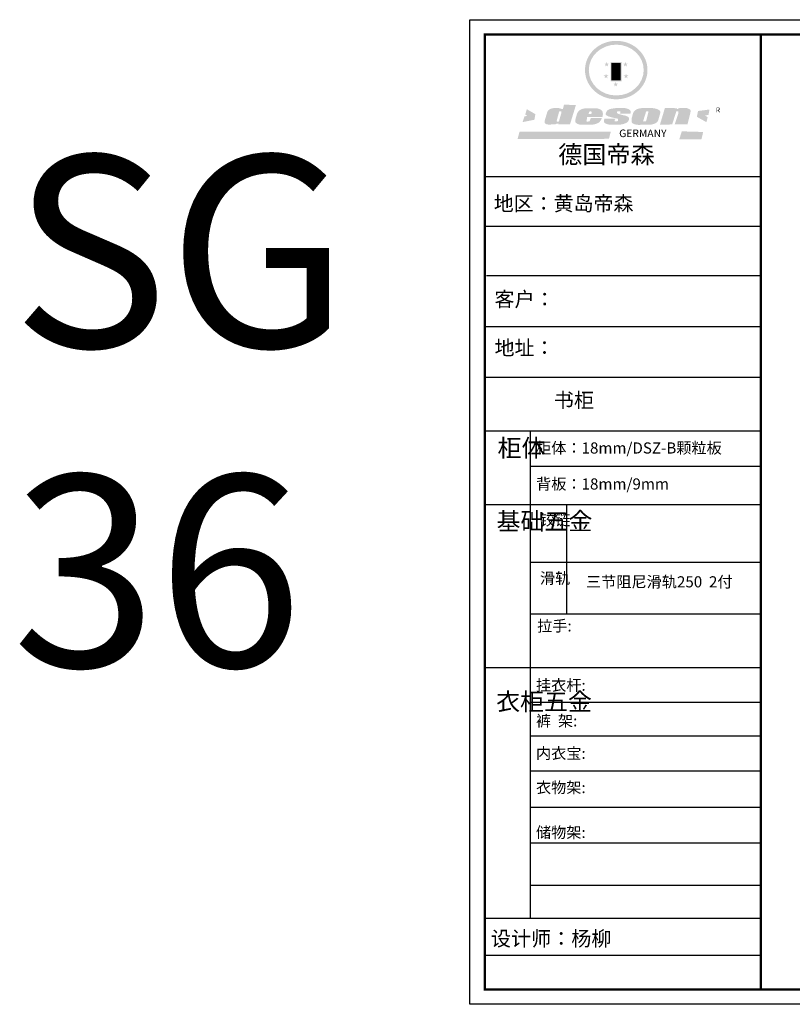
# Model space of a CAD drawing. Units: millimetres. Extents: x 9852838 to 9862359, y 4947291 to 4952426.
# Drawn here: x 9852838 to 9856866, y 4947291 to 4952426 of the extents above; entities that cross this region are included whole.
import ezdxf

# ---------------------------------------------------------------- set-up
doc = ezdxf.new("R2010")
doc.units = ezdxf.units.MM
doc.layers.add('01', color=7, linetype='Continuous')
doc.styles.get("Standard").update_dxf_attribs({"font": 'txt.shx', "height": 1000, "bigfont": 'gbcbig.shx'})

# ---------------------------------------------------------------- blocks, each defined once
blk = doc.blocks.new('SAF')
h = blk.add_hatch(color=250)
h.dxf.hatch_style = 1
h.paths.add_polyline_path([(129249, 28065.7), (129000.5, 28065.7), (129000.5, 27902.8, 1), (129249, 27902.8)])
h.paths.add_polyline_path([(129243.8, 28060.6), (129243.8, 27902.8, -1), (129005.7, 27902.8), (129005.7, 28060.6)], flags=16)
h = blk.add_hatch(color=256)
h.paths.add_polyline_path([(129224.5, 27997), (129208.9, 27997), (129204.1, 28011.7), (129199.3, 27997), (129183.8, 27997), (129196.4, 27987.9), (129191.6, 27973.1), (129204.1, 27982.2), (129216.7, 27973.1), (129211.9, 27987.9)])
h.paths.add_polyline_path([(129229.6, 27900.8), (129214.1, 27900.8), (129209.3, 27915.5), (129204.5, 27900.8), (129189, 27900.8), (129201.5, 27891.7), (129196.7, 27876.9), (129209.3, 27886), (129221.8, 27876.9), (129217, 27891.7)])
h.paths.add_polyline_path([(129145.3, 27833.8), (129129.8, 27833.8), (129125, 27848.5), (129120.2, 27833.8), (129104.7, 27833.8), (129117.3, 27824.7), (129112.5, 27809.9), (129125, 27819), (129137.6, 27809.9), (129132.8, 27824.7)])
h.paths.add_polyline_path([(129066.4, 27900.8), (129050.9, 27900.8), (129046.1, 27915.5), (129041.3, 27900.8), (129025.8, 27900.8), (129038.3, 27891.7), (129033.6, 27876.9), (129046.1, 27886), (129058.7, 27876.9), (129053.9, 27891.7)])
h.paths.add_polyline_path([(129071.6, 27997), (129056.1, 27997), (129051.3, 28011.7), (129046.5, 27997), (129030.9, 27997), (129043.5, 27987.9), (129038.7, 27973.1), (129051.3, 27982.2), (129063.8, 27973.1), (129059, 27987.9)])
h = blk.add_hatch(color=250)
h.dxf.hatch_style = 1
h.paths.add_polyline_path([(129172.7, 28009.8), (129082.7, 28009.8), (129082.7, 27853.2), (129172.7, 27853.2)])
h.paths.add_polyline_path([(129165, 27861), (129090.4, 27861), (129090.4, 28002.1), (129165, 28002.1)], flags=16)
blk.add_hatch(color=256).paths.add_polyline_path([(129165, 28002.1), (129090.4, 28002.1), (129090.4, 27955.1), (129165, 27955.1)])
h = blk.add_hatch(color=1)
h.dxf.hatch_style = 1
h.paths.add_polyline_path([(129165, 27955.1), (129090.4, 27955.1), (129090.4, 27908), (129165, 27908)])
h = blk.add_hatch(color=2)
h.dxf.hatch_style = 1
h.paths.add_polyline_path([(129165, 27908), (129090.4, 27908), (129090.4, 27861), (129165, 27861)])
h = blk.add_hatch(color=1)
h.dxf.hatch_style = 1
h.paths.add_polyline_path([(128470.6, 27584.9), (128400.4, 27625.3), (128388.3, 27582.4), (128404.8, 27569.6), (128381.4, 27567.7), (128366.7, 27520.3), (128462.4, 27539.1)])
h.paths.add_polyline_path([(129889.6, 27622.7), (129795.5, 27610.5), (129786.4, 27563.5), (129863.8, 27519.5), (129874.5, 27559), (129853.2, 27574.1), (129880.5, 27578.7)])
h.paths.add_polyline_path([(129837.8, 27439.7), (129663.3, 27444.9), (129643.2, 27380.1), (129823.6, 27380.8)])
h.paths.add_polyline_path([(129085.2, 27442.4), (128342, 27443.5), (128325.3, 27382.8), (129069.7, 27383.9)])
h = blk.add_hatch(color=157)
h.paths.add_polyline_path([(128800.7, 27659.2), (128703.6, 27662.3), (128695, 27626.4), (128688, 27626.3), (128686.9, 27626.3), (128685, 27626.7), (128683.6, 27627.2), (128682.2, 27627.7), (128679, 27629.3), (128676.7, 27630.5), (128673.2, 27631.6), (128668.7, 27632.8), (128664.9, 27633.6), (128657.5, 27634.3), (128653.3, 27634.7), (128651.3, 27634.9), (128648.4, 27634.9), (128645.8, 27634.8), (128642.4, 27634.9), (128634, 27634.8), (128630.9, 27634.8), (128628.7, 27634.8), (128627.4, 27634.8), (128625.1, 27634.7), (128623.1, 27634.6), (128621.5, 27634.5), (128620.7, 27634.5), (128619.6, 27634.2), (128617.7, 27633.9), (128615.9, 27633.6), (128611.6, 27632.7), (128606.4, 27631.6), (128603.3, 27630.8), (128602.3, 27630.6), (128601.4, 27630.4), (128600.7, 27630.2), (128599.7, 27630), (128598.8, 27629.7), (128597.9, 27629.5), (128597.8, 27629.5), (128597.4, 27629.4), (128597.3, 27629.4), (128597.1, 27629.3), (128596.7, 27629.2), (128596.3, 27629), (128595.8, 27628.8), (128595.2, 27628.6), (128594.9, 27628.5), (128594.5, 27628.4), (128593.9, 27628.1), (128592.9, 27627.7), (128591.9, 27627.4), (128591.4, 27627.2), (128591, 27627), (128590.5, 27626.8), (128590.1, 27626.6), (128589.6, 27626.3), (128589.3, 27626.1), (128589, 27625.9), (128588.6, 27625.7), (128588.2, 27625.4), (128587.8, 27625.1), (128587.4, 27624.8), (128586.9, 27624.5), (128586.7, 27624.4), (128586.5, 27624.3), (128586.3, 27624.1), (128586.1, 27624), (128585.8, 27623.8), (128585.3, 27623.5), (128584.8, 27623.1), (128584.1, 27622.6), (128583.3, 27622), (128582.6, 27621.5), (128582, 27621), (128581.5, 27620.7), (128581.1, 27620.4), (128580.6, 27620), (128580.3, 27619.8), (128580, 27619.5), (128579.5, 27619.2), (128579.1, 27618.9), (128578.6, 27618.6), (128578.1, 27618.2), (128577.6, 27617.8), (128577, 27617.3), (128576.2, 27616.6), (128575.7, 27616), (128575.3, 27615.5), (128575, 27615), (128574.4, 27614.3), (128573.9, 27613.7), (128573.3, 27612.9), (128572.7, 27612), (128571.9, 27610.9), (128571.2, 27609.7), (128570.6, 27608.8), (128569.8, 27607.6), (128568.9, 27606), (128568.1, 27604.4), (128567.5, 27602.6), (128546.9, 27533.4), (128545.6, 27527.5), (128545.6, 27524.2), (128545.2, 27519.3), (128545.6, 27514.9), (128548.2, 27511.8), (128552.9, 27506.6), (128557.3, 27504.3), (128565.9, 27501.9), (128574.2, 27500.6), (128586.2, 27500.6), (128596.1, 27500.6), (128631.3, 27501.3), (128642.8, 27506.2), (128649.7, 27507.8), (128656.9, 27509.4), (128656.2, 27501.8), (128752.5, 27501.8)])
h.paths.add_polyline_path([(128681.7, 27598.1), (128681.2, 27592), (128663.5, 27529.3), (128661.7, 27526.6), (128659.8, 27524.9), (128646.3, 27524.6), (128644.8, 27526.1), (128644.3, 27527.6), (128644.1, 27529.8), (128662.2, 27600.5), (128663.9, 27604), (128665.3, 27606.4), (128665.9, 27607), (128667, 27607.3), (128669.3, 27607.3), (128681.7, 27607.2), (128682, 27606.8), (128682, 27606.2)], flags=16)
h = blk.add_hatch(color=157)
h.paths.add_polyline_path([(129018.2, 27605.1), (129015.3, 27609.8), (129010.4, 27615.9), (129005.8, 27619.5), (129001.3, 27622.7), (128996.4, 27624.8), (128988.4, 27627.5), (128981.4, 27629.9), (128976.6, 27631.1), (128970.2, 27631.9), (128887.3, 27632.6), (128879.3, 27632.1), (128870.6, 27631.1), (128862.9, 27629.8), (128856.1, 27628.1), (128849.3, 27625.8), (128843.4, 27623.4), (128838.1, 27621), (128833.8, 27618.7), (128829.6, 27615.7), (128825.4, 27611.8), (128821.4, 27607.2), (128818.6, 27603.4), (128815.2, 27598.5), (128812.2, 27593.9), (128810.5, 27589.8), (128798.7, 27551.2), (128796.4, 27538.4), (128795.2, 27528.7), (128795.4, 27523.3), (128795.7, 27521.9), (128796.1, 27520.7), (128796.6, 27519.4), (128797.9, 27517.8), (128799.4, 27516), (128801.9, 27513.9), (128805.3, 27511.5), (128808.7, 27509), (128814.8, 27505.1), (128820.1, 27503.2), (128828.3, 27500.7), (128838.8, 27499.8), (128849.2, 27498.8), (128861.5, 27498.2), (128925, 27498.4), (128936.8, 27499.7), (128944.1, 27500.9), (128951.1, 27502.2), (128959.3, 27504.2), (128968.6, 27507.3), (128975.4, 27510.6), (128980.3, 27512.9), (128985.7, 27515.6), (128990.4, 27519), (128994.4, 27523), (128999, 27528.8), (129003, 27534.1), (129005.7, 27538.6), (129009.1, 27545.4), (129011.8, 27552.7), (128921.5, 27552.7), (128919.9, 27544.8), (128917.1, 27539.7), (128915, 27532.3), (128912.3, 27528), (128906.7, 27525.2), (128893.2, 27524.9), (128886.3, 27525.7), (128886.6, 27530.3), (128889.4, 27541.7), (128891.9, 27561.8), (129016.9, 27561.8), (129019.3, 27574.1), (129020.4, 27582), (129020.3, 27589), (129019.8, 27595.8)])
h.paths.add_polyline_path([(128905.6, 27594.1), (128906.5, 27597.6), (128907.7, 27600.8), (128909.3, 27603.2), (128910.7, 27605.1), (128911.6, 27605.7), (128913.4, 27607.1), (128915.8, 27607.7), (128917.6, 27607.7), (128920.8, 27607.7), (128922.6, 27607.4), (128924.9, 27607), (128926.5, 27605.1), (128927.8, 27603.6), (128928, 27601.7), (128928.2, 27600.2), (128928.2, 27596.2), (128927.6, 27592.1), (128927.2, 27589.7), (128926.6, 27586.4), (128904.6, 27586.2), (128905.2, 27591.1)], flags=16)
h.paths.add_polyline_path([(129167.3, 27581.7), (129163.2, 27583), (129158.9, 27583.9), (129154.5, 27585), (129149.3, 27586.6), (129145, 27588.2), (129141.7, 27589.6), (129139, 27591.6), (129136.6, 27595.3), (129136.2, 27597.6), (129136.1, 27599.1), (129136.1, 27601.1), (129136.3, 27602.9), (129136.8, 27605), (129137.2, 27605.7), (129137.7, 27606.4), (129138.3, 27607.6), (129139.6, 27607.6), (129162.1, 27608), (129161.9, 27592.4), (129158.1, 27592.4), (129157.6, 27587.6), (129244.5, 27588.3), (129246, 27592), (129246.7, 27595.1), (129247.2, 27598.8), (129247.2, 27603.9), (129246.5, 27610.3), (129242.7, 27616.5), (129238.3, 27620.4), (129233.6, 27623.5), (129227, 27626.8), (129220.2, 27629.7), (129212.6, 27631.7), (129197.6, 27634.6), (129185.1, 27635.8), (129168.6, 27635.9), (129154.8, 27635.9), (129142.6, 27635.6), (129128.9, 27634.5), (129117.8, 27633.4), (129105.9, 27631.7), (129093.8, 27629.7), (129089.5, 27628.8), (129083.5, 27627.6), (129074.1, 27625), (129069.8, 27623.2), (129064.5, 27620.1), (129060.5, 27617.3), (129057, 27614.1), (129054.6, 27611.7), (129053.7, 27610.6), (129052.9, 27609.6), (129051.4, 27607.7), (129050.1, 27606.1), (129049.1, 27604.8), (129048.3, 27603.7), (129047.6, 27602), (129047, 27600.5), (129046, 27597.8), (129045.5, 27596.1), (129044.9, 27594.1), (129044.6, 27591.9), (129044.3, 27588.6), (129044.3, 27587.1), (129044.3, 27584.3), (129044.3, 27582.3), (129044.7, 27580.2), (129045.7, 27578.8), (129048, 27576.7), (129050.8, 27574.7), (129056.5, 27570.5), (129060.5, 27568.7), (129063, 27567.7), (129066.2, 27566.6), (129071.5, 27565.1), (129076.2, 27563.8), (129081.9, 27562), (129099.9, 27556.9), (129127, 27550.9), (129137.9, 27547.9), (129143, 27546.8), (129144.1, 27546), (129144.6, 27545.2), (129144.9, 27540.8), (129145, 27534.2), (129144.5, 27532.7), (129143.9, 27531.6), (129141, 27529.3), (129138.1, 27527), (129136.6, 27526.5), (129134.5, 27526.4), (129118.3, 27526.4), (129117.7, 27527.1), (129117.8, 27537.6), (129117.6, 27538.8), (129118.2, 27540.4), (129118.7, 27542.1), (129119, 27542.7), (129121.3, 27544.4), (129121.1, 27548.1), (129031.2, 27548.5), (129030.8, 27535.3), (129029.8, 27527.4), (129029.6, 27524.4), (129029.8, 27521.4), (129030.4, 27519), (129031.9, 27516.6), (129035.5, 27513.4), (129039.6, 27511.1), (129043.3, 27508.9), (129050.2, 27505.5), (129057.2, 27503.4), (129066.2, 27500.9), (129074.3, 27499.4), (129085, 27499), (129156.4, 27499), (129168.6, 27500.5), (129186.2, 27504), (129196.9, 27508), (129211.7, 27514.2), (129215.5, 27516), (129218.9, 27518.3), (129222.8, 27522.2), (129226.7, 27527.2), (129229.7, 27532.1), (129232.1, 27538.3), (129233.2, 27544.3), (129233.5, 27548.7), (129233.4, 27552), (129232.4, 27555.7), (129230.5, 27558.6), (129228, 27561), (129225.1, 27563.1), (129221.6, 27565.2), (129217.7, 27567.5), (129213.3, 27569.2), (129206.1, 27572.3), (129198.3, 27574.1), (129190.4, 27575.2), (129184.7, 27576.4), (129180.4, 27577.6), (129176.4, 27578.8), (129172.1, 27580.1)])
h.paths.add_polyline_path([(129467.5, 27527.5), (129470.5, 27533.4), (129485.7, 27585.3), (129488.9, 27597.3), (129488.9, 27602), (129487.3, 27606.8), (129484.7, 27611), (129482.8, 27613.9), (129479.9, 27617), (129476.8, 27619.3), (129473.4, 27621.4), (129467.4, 27624.4), (129461.5, 27626.7), (129450.5, 27629.9), (129436.5, 27632.5), (129427.2, 27633.9), (129415.6, 27635.4), (129402.2, 27636), (129342.7, 27634), (129333.9, 27633.9), (129321, 27631.8), (129312.7, 27630.1), (129304.6, 27627.7), (129297, 27625), (129287.5, 27619.2), (129281.4, 27614.3), (129276.2, 27609.7), (129272.8, 27605.2), (129269.2, 27597.5), (129265.8, 27590.2), (129253.7, 27545.4), (129253.7, 27534.5), (129254, 27530.1), (129254.6, 27524.3), (129255, 27521.1), (129256.4, 27517.8), (129258.2, 27514.9), (129260.4, 27512.4), (129263.9, 27509.7), (129267.8, 27507.2), (129273.6, 27504.6), (129277.2, 27503.2), (129281.8, 27501.7), (129286.6, 27500.6), (129290.8, 27499.7), (129295.5, 27499.3), (129302.1, 27498.4), (129308.2, 27497.7), (129315.5, 27497.8), (129404.5, 27499.1), (129410.7, 27499.7), (129417, 27500.7), (129422.3, 27502), (129429.7, 27503.9), (129440, 27507.2), (129446.4, 27509.9), (129452, 27513), (129456.8, 27516.2), (129460.8, 27519.5), (129464.4, 27523.2)])
h.paths.add_polyline_path([(129348.8, 27528.6), (129349, 27530), (129371.8, 27602.9), (129373.5, 27606.1), (129374.5, 27607.2), (129375.8, 27607.6), (129377.4, 27607.8), (129389.3, 27607.8), (129390.5, 27607.7), (129391.8, 27606.8), (129391.8, 27604.8), (129373.1, 27530.5), (129372, 27528.5), (129370.4, 27527.1), (129368, 27526.3), (129364.5, 27525.8), (129350.1, 27524.9), (129349.6, 27525.4), (129349.2, 27526.3), (129349, 27527.4)], flags=16)
h.paths.add_polyline_path([(129617.6, 27604.2), (129618.5, 27605.6), (129619.6, 27606.6), (129620.9, 27607.1), (129623.2, 27607.1), (129631.1, 27607.1), (129633.5, 27607), (129635.1, 27606.4), (129635.9, 27604.9), (129636.1, 27602.2), (129636.3, 27599), (129636.1, 27596), (129635.9, 27593.1), (129635, 27590.4), (129605.8, 27500.7), (129709.6, 27500.7), (129733.9, 27597.4), (129734.5, 27604.5), (129734.7, 27609.3), (129734.4, 27615.5), (129733.9, 27618.1), (129733, 27620.2), (129731.4, 27621.8), (129728.6, 27624.3), (129722, 27627.8), (129713.8, 27631.1), (129707.2, 27633.5), (129705.4, 27634.4), (129702.7, 27635.3), (129700.4, 27635.7), (129698.4, 27635.9), (129696.6, 27636), (129688.2, 27636), (129680.8, 27636.1), (129670.7, 27636.2), (129664.9, 27636.1), (129658.3, 27635.9), (129655.2, 27635.6), (129652.1, 27635.3), (129649.2, 27634.9), (129646.1, 27634.3), (129642.5, 27633.6), (129639.9, 27632.7), (129637.3, 27631.6), (129634.8, 27630.3), (129632.9, 27629.1), (129631, 27628), (129628.7, 27626), (129624.7, 27626.2), (129626, 27633.6), (129525.6, 27634.3), (129485.6, 27500), (129584.9, 27500.8)])
h = blk.add_hatch(color=157)
h.dxf.hatch_style = 1
h.paths.add_polyline_path([(129913.2, 27617.2, 1), (129990.9, 27617.2, 1)])
h.paths.add_polyline_path([(129987.7, 27617.2, -1), (129916.4, 27617.2, -1)], flags=16)
at = {"color": 157, "attachment_point": 1}
for s, insert, char_height, width in [('{\\fArial|b0|i0|c0|p34;R}', (129941.1, 27638.8), 39.537, 33.171), ('{\\fArial|b0|i0|c0|p34;GERMANY}', (129153, 27459.7), 61.776, 102919.526)]:
    blk.add_mtext(s, dxfattribs=dict(at, insert=insert, char_height=char_height, width=width))
blk = doc.blocks.new('AFERT')
h = blk.add_hatch(color=250)
h.dxf.hatch_style = 1
edge = h.paths.add_edge_path()
edge.add_spline(control_points=[(128874.9, 27944.3), (128874.9, 27937.6), (128875.2, 27930.9), (128876.7, 27913.3), (128878.6, 27902.3), (128883.8, 27880.9), (128887.2, 27870.3), (128895.5, 27849.7), (128900.4, 27839.7), (128911.7, 27820.5), (128918, 27811.2), (128931.9, 27793.6), (128939.6, 27785.3), (128955.9, 27769.8), (128964.6, 27762.5), (128983.1, 27749.2), (128992.8, 27743.2), (129012.9, 27732.4), (129023.4, 27727.6), (129044.9, 27719.5), (129055.9, 27716.1), (129078.4, 27710.8), (129089.8, 27708.9), (129112.8, 27706.5), (129124.4, 27706.1), (129147.5, 27706.6), (129159, 27707.6), (129181.9, 27711.1), (129193.2, 27713.6), (129215.3, 27720), (129226.2, 27723.9), (129247.2, 27733), (129257.4, 27738.3), (129275.3, 27749), (129283.1, 27754.4), (129298.1, 27765.8), (129305.3, 27772), (129318.8, 27785), (129325.2, 27791.9), (129337, 27806.3), (129342.5, 27813.8), (129352.6, 27829.5), (129357.1, 27837.6), (129366, 27855.8), (129370.1, 27866.1), (129376.7, 27887.1), (129379.3, 27897.8), (129382.8, 27919.5), (129383.8, 27930.5), (129384, 27950.6), (129383.6, 27959.9), (129381.7, 27976.6), (129380.4, 27984.2), (129377.2, 27999.1), (129375.2, 28006.5), (129370.4, 28021.1), (129367.7, 28028.3), (129361, 28043.5), (129356.9, 28051.4), (129347.8, 28066.9), (129342.8, 28074.4), (129331.9, 28088.7), (129326.1, 28095.6), (129313.6, 28108.7), (129307, 28115), (129290.8, 28128.7), (129280.8, 28135.9), (129259.9, 28149), (129248.9, 28154.8), (129228.2, 28163.8), (129218.6, 28167.4), (129196.7, 28174.1), (129184.3, 28177), (129161.3, 28180.6), (129150.8, 28181.7), (129127.5, 28182.6), (129114.7, 28182.2), (129091.6, 28179.9), (129081.1, 28178.2), (129058.5, 28173.2), (129046.4, 28169.6), (129023.3, 28161), (129012.3, 28155.9), (128992.8, 28145.4), (128984.3, 28140.1), (128966.3, 28127.4), (128957, 28119.8), (128939.7, 28103.5), (128931.7, 28094.7), (128917.1, 28076.2), (128910.5, 28066.4), (128900.1, 28048), (128895.9, 28039.6), (128888.1, 28020.9), (128884.6, 28010.5), (128879.2, 27989.4), (128877.3, 27978.7), (128875.3, 27960.1), (128874.9, 27952.2), (128874.9, 27944.3)], knot_values=[0, 0, 0, 0, 0.08344, 0.08344, 0.221011, 0.221011, 0.358582, 0.358582, 0.496153, 0.496153, 0.633724, 0.633724, 0.771295, 0.771295, 0.908866, 0.908866, 1.046437, 1.046437, 1.184008, 1.184008, 1.321579, 1.321579, 1.45915, 1.45915, 1.596721, 1.596721, 1.734292, 1.734292, 1.871863, 1.871863, 2.009434, 2.009434, 2.147005, 2.147005, 2.261445, 2.261445, 2.375884, 2.375884, 2.490324, 2.490324, 2.604764, 2.604764, 2.719204, 2.719204, 2.856038, 2.856038, 2.992873, 2.992873, 3.129708, 3.129708, 3.244736, 3.244736, 3.340002, 3.340002, 3.435269, 3.435269, 3.530535, 3.530535, 3.641049, 3.641049, 3.751563, 3.751563, 3.862077, 3.862077, 3.972591, 3.972591, 4.120868, 4.120868, 4.269951, 4.269951, 4.392246, 4.392246, 4.543829, 4.543829, 4.669237, 4.669237, 4.820987, 4.820987, 4.946437, 4.946437, 5.096748, 5.096748, 5.242147, 5.242147, 5.36333, 5.36333, 5.508179, 5.508179, 5.653028, 5.653028, 5.797877, 5.797877, 5.914044, 5.914044, 6.049342, 6.049342, 6.184641, 6.184641, 6.283185, 6.283185, 6.283185, 6.283185], degree=3, periodic=0)
edge = h.paths.add_edge_path(flags=16)
edge.add_ellipse((129129.4, 27944.3), major_axis=(-223.6, 0), ratio=0.926136, start_angle=0, end_angle=360)
blk.add_blockref('SAF', (0, 0))

msp = doc.modelspace()

# ---------------------------------------------------------------- linework, layer by layer
at = {"color": 0, "linetype": 'ByBlock', "lineweight": -3}
for p, q in [((9856702.375, 4951606.133), (9855263.174, 4951606.133)), ((9856578.342, 4951606.133), (9855263.174, 4951606.133)), ((9856578.342, 4951606.133), (9855263.174, 4951606.133)), ((9856702.375, 4951347.293), (9855263.174, 4951347.293)), ((9856702.375, 4951089.273), (9855271.355, 4951089.273)), ((9856702.375, 4950824.499), (9855263.174, 4950824.499)), ((9856702.375, 4950559.725), (9855263.174, 4950559.725)), ((9855499.984, 4950280.386), (9855499.984, 4947738.827)), ((9856702.375, 4950095.114), (9855499.984, 4950095.114)), ((9856702.375, 4949895.709), (9855263.174, 4949895.709)), ((9856702.375, 4949595.333), (9855499.984, 4949595.333)), ((9856702.375, 4949325.671), (9855499.984, 4949325.671)), ((9856702.375, 4949046.094), (9855263.174, 4949046.094)), ((9856702.375, 4948864.397), (9855499.984, 4948864.397)), ((9856702.375, 4948689.199), (9855499.984, 4948689.199)), ((9856702.375, 4948505.885), (9855499.984, 4948505.885)), ((9856702.375, 4948317.033), (9855499.984, 4948317.033)), ((9856702.375, 4948131.371), (9855499.984, 4948131.371)), ((9856702.375, 4947910.806), (9855499.983, 4947910.806)), ((9856702.375, 4947738.827), (9855263.174, 4947738.827)), ((9856702.375, 4947545.718), (9855263.174, 4947545.718))]:
    msp.add_line(p, q, dxfattribs=at)
at = {"color": 0, "linetype": 'ByBlock', "lineweight": -3, "ltscale": 3}
msp.add_line((9855689.429, 4949895.709), (9855689.429, 4949325.671), dxfattribs=at)
at = {"color": 0, "linetype": 'ByBlock', "lineweight": -3}
msp.add_lwpolyline([(9862358.633, 4947290.781), (9855185.664, 4947290.781), (9855185.664, 4952425.653), (9862358.633, 4952425.653)], close=True, dxfattribs=at)
msp.add_lwpolyline([(9862358.633, 4947290.781), (9855185.664, 4947290.781), (9855185.664, 4952425.653), (9862358.633, 4952425.653)], close=True, dxfattribs=at)
msp.add_lwpolyline([(9862358.633, 4947290.781), (9855185.664, 4947290.781), (9855185.664, 4952425.653), (9862358.633, 4952425.653)], close=True, dxfattribs=at)
at = {"color": 0, "linetype": 'ByBlock', "lineweight": -3, "const_width": 12.835}
msp.add_lwpolyline([(9862281.263, 4947368.151), (9855263.174, 4947368.151), (9855263.174, 4952348.284), (9862281.263, 4952348.284)], close=True, dxfattribs=at)
msp.add_lwpolyline([(9862281.263, 4947368.151), (9855263.174, 4947368.151), (9855263.174, 4952348.284), (9862281.263, 4952348.284)], close=True, dxfattribs=at)
msp.add_lwpolyline([(9862281.263, 4947368.151), (9855263.174, 4947368.151), (9855263.174, 4952348.284), (9862281.263, 4952348.284)], close=True, dxfattribs=at)
msp.add_lwpolyline([(9862281.263, 4947368.151), (9855263.174, 4947368.151), (9855263.174, 4952348.284), (9862281.263, 4952348.284)], close=True, dxfattribs=at)
msp.add_lwpolyline([(9856702.375, 4952348.284), (9856702.375, 4947368.151)], dxfattribs=at)
at = {"layer": '01', "linetype": 'ByBlock', "lineweight": -3}
msp.add_line((9856702.375, 4950280.386), (9855263.174, 4950280.386), dxfattribs=at)

# ---------------------------------------------------------------- block references
at = {"linetype": 'ByBlock', "lineweight": -3, "xscale": 0.6399847554974258, "yscale": 0.6399847566615791, "zscale": 0.639984756174179}
msp.add_blockref('AFERT', (9773307.608, 4934279.076), dxfattribs=at)

# ---------------------------------------------------------------- texts
at = {"color": 0, "linetype": 'ByBlock', "lineweight": -3, "attachment_point": 1}
for s, insert, char_height, width in [('{\\fSimSun|b0|i0|c134|p54;德国帝森}', (9855645.814, 4951768.757), 92.1578, 1161.02594), ('{\\fSimSun|b0|i0|c134|p54;地区：\\fSimSun|b0|i0|c134|p2;黄岛帝森}', (9855309.739, 4951505.106), 76.2753, 1015.44453), ('{\\fSimSun|b0|i0|c134|p54;客户：}', (9855313.335, 4951006.219), 76.79817, 1121.19419), ('{\\fSimSun|b0|i0|c134|p54;\\H1.17x;地址：}', (9855314.042, 4950752.934), 65.19595, 1779.56103), ('{\\fSimSun|b0|i0|c134|p54;书柜}', (9855622.667, 4950479.699), 76.79817, 1121.19419), ('{\\fSimSun|b0|i0|c134|p54;柜体}', (9855329.347, 4950237.861), 91.53036, 62.56676), ('{\\fSimSun|b0|i0|c134|p54;柜体：18mm/DSZ-B颗粒板}', (9855530.495, 4950221.058), 57.95551, 1087.72848), ('{\\fSimSun|b0|i0|c134|p54;背板：18mm/9mm}', (9855530.495, 4950033.324), 57.95551, 962.72095), ('{\\fSimSun|b0|i0|c134|p54;^I基础五金}', (9855324.365, 4949856.065), 91.53036, 62.56676), ('{\\fSimSun|b0|i0|c134|p54;铰链}', (9855550.449, 4949846.387), 57.96923, 62.56676), ('{\\fSimSun|b0|i0|c134|p54;滑轨}', (9855550.449, 4949541.875), 57.96923, 62.56676), ('{\\fSimSun|b0|i0|c134|p54;三节阻尼滑轨250  2付}', (9855790.59, 4949523.108), 57.95551, 1087.72848), ('{\\fSimSun|b0|i0|c134|p54;拉手:}', (9855535.943, 4949293.288), 57.95551, 1103.47126), ('{\\fSimSun|b0|i0|c134|p54;挂衣杆:}', (9855529.841, 4948983.844), 57.95551, 656.24307), ('{\\fSimSun|b0|i0|c134|p54;^I衣柜五金}', (9855322.077, 4948915.209), 91.53036, 62.56676), ('{\\fSimSun|b0|i0|c134|p54;裤  架:}', (9855529.841, 4948798.113), 57.95551, 656.24307), ('{\\fSimSun|b0|i0|c134|p54;内衣宝:}', (9855529.841, 4948628.782), 57.95551, 656.24307), ('{\\fSimSun|b0|i0|c134|p54;衣物架:}', (9855529.841, 4948450.298), 57.95551, 656.24307), ('{\\fSimSun|b0|i0|c134|p54;储物架:}', (9855529.841, 4948216.112), 57.95551, 656.24307), ('{\\fSimSun|b0|i0|c134|p54;设计师：杨柳}', (9855294.663, 4947671.861), 76.79817, 1360.86404)]:
    msp.add_mtext(s, dxfattribs=dict(at, insert=insert, char_height=char_height, width=width))
at = {"insert": (9852798.052, 4951717.456), "char_height": 1000, "attachment_point": 1}
msp.add_mtext_dynamic_manual_height_columns('SG\\P36', width=2465.12228, gutter_width=5000, heights=[0], dxfattribs=at)

doc.saveas('drawing.dxf')
